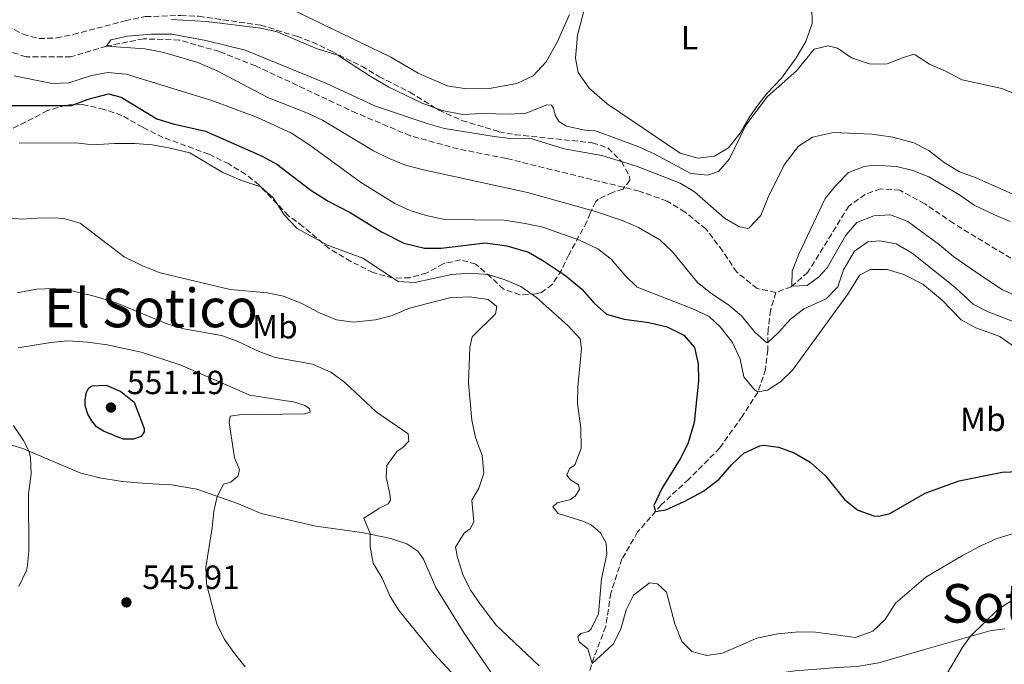
# Model space of a CAD drawing. Units: metres. Extents: x 624837 to 628299, y 4711047 to 4713423.
# Drawn here: x 625237 to 625531, y 4711615 to 4711807 of the extents above; entities that cross this region are included whole.
import ezdxf
from ezdxf.enums import TextEntityAlignment as Align

# ---------------------------------------------------------------- set-up
doc = ezdxf.new("R2010")
doc.units = ezdxf.units.M
doc.header["$MEASUREMENT"] = 0
doc.linetypes.add('DGN Style 3', pattern=[2.435890702152634, 1.739921930109024, -0.6959687720436097])
for name, color, linetype, lineweight in [('Barranco lineal', 142, 'DGN Style 3', 13), ('Cota de punto acotado terreno', 7, 'Continuous', 0), ('Curva de nivel directora', 30, 'Continuous', 30), ('Curva de nivel intermedia', 30, 'Continuous', 0), ('Etiqueta de uso rústico', 92, 'Continuous', 0), ('Línea de cambio de uso (parcela vista)', 92, 'Continuous', 0), ('Punto acotado terreno (símbolo)', 7, 'Continuous', 0), ('Texto de Área (paraje) menor', 7, 'Continuous', 0), ('Zona arbolada', 92, 'DGN Style 3', 0)]:
    doc.layers.add(name, color=color, linetype=linetype, lineweight=lineweight)
doc.styles.add('Style-Arial', font='arial.ttf')

# ---------------------------------------------------------------- blocks, each defined once
blk = doc.blocks.new('5PATER')
at = {"layer": 'Punto acotado terreno (símbolo)', "linetype": 'Continuous', "lineweight": 0}
h = blk.add_hatch(color=51, dxfattribs=at)
edge = h.paths.add_edge_path()
edge.add_ellipse((0, 0), major_axis=(-0.1095731443231308, -0.1110710700762829), ratio=0.9994222409660317, start_angle=0, end_angle=360)

msp = doc.modelspace()

# ---------------------------------------------------------------- linework, layer by layer
at = {"layer": 'Barranco lineal', "color": 142, "linetype": 'DGN Style 3', "lineweight": 13}
for points in [[(625462.5700000003, 4711725.930000001, 510.1399999999995), (625456.9800000006, 4711727.16, 510.2899999999936), (625450.8700000001, 4711731.970000001, 510.6000000000058), (625446.6299999999, 4711738.359999999, 510.6699999999983), (625441.6200000001, 4711744.939999999, 510.820000000007), (625435.4699999997, 4711749.9, 511.0099999999948), (625430.04, 4711753.24, 511.070000000007), (625421.7300000006, 4711756.180000001, 511.2599999999948), (625382.0099999999, 4711765.939999999, 511.7599999999948), (625367.6699999999, 4711768.779999999, 512.0399999999936), (625353.4299999997, 4711772.680000001, 512.4400000000023), (625337.2800000003, 4711779.460000001, 513.029999999999), (625307.1399999997, 4711793.58, 514.1900000000023), (625296.3600000005, 4711797.84, 514.3999999999943), (625284.3899999997, 4711801.27, 514.529999999999), (625273.75, 4711801.640000001, 514.6499999999943), (625262.6500000004, 4711799.470000001, 515), (625252.0300000003, 4711796.300000001, 515.3099999999977), (625238.5899999999, 4711796.279999999, 516.2400000000052), (625228.4900000002, 4711799.5, 516.429999999993)], [(625672.9100000003, 4711703.800000001, 502.6300000000047), (625658.9699999997, 4711703.5, 503.5299999999989), (625623.3799999999, 4711705.720000001, 504.2799999999989), (625611.3399999999, 4711708.369999999, 504.6499999999942), (625598.3499999996, 4711712.210000001, 504.8099999999977), (625582.3499999996, 4711719.310000001, 505.2200000000012), (625571.9600000001, 4711723.5, 505.2799999999989), (625559.4800000006, 4711727.350000001, 505.5599999999977), (625547.6699999999, 4711730.039999999, 505.9900000000052), (625536.8600000005, 4711733.640000001, 506.3099999999977), (625515.6600000003, 4711746.529999999, 507.7700000000041), (625507, 4711752.430000001, 508.0200000000041), (625499.5800000001, 4711756.439999999, 508.2400000000052), (625493.8099999997, 4711756.850000001, 508.4600000000065), (625489.2400000002, 4711755.220000001, 508.5500000000029), (625484.3499999996, 4711751.75, 508.6100000000006), (625472.1299999999, 4711732, 509.7599999999948), (625467.1399999997, 4711727.640000001, 510.0099999999948), (625462.5700000003, 4711725.930000001, 510.1399999999995)], [(625462.5700000003, 4711725.930000001, 510.1399999999995), (625460.9000000004, 4711720.65, 511.1100000000006), (625460.2199999997, 4711714.99, 513.4100000000036), (625460.1200000001, 4711708.869999999, 515.8399999999965), (625459.4800000006, 4711703.060000001, 518.0500000000029), (625457.1399999997, 4711696.130000001, 520.0500000000029), (625452.4600000001, 4711688.930000001, 521.4499999999971), (625445.7999999998, 4711679.550000001, 522.570000000007), (625436.5700000003, 4711670.210000001, 523.6300000000047), (625428.3200000003, 4711662.560000001, 524.6600000000036), (625421.25, 4711654.460000001, 526.029999999999), (625416.5899999999, 4711646.4, 526.8399999999965), (625413.25, 4711636.220000001, 527.4900000000052), (625411.7300000006, 4711626.27, 528.4900000000052), (625408.2599999999, 4711617.140000001, 529.6399999999994), (625405.0700000003, 4711607.430000001, 531.4799999999959)]]:
    msp.add_polyline3d(points, dxfattribs=at)
at = {"layer": 'Curva de nivel directora', "color": 30, "linetype": 'Continuous', "lineweight": 30, "flags": 128}
for points, elevation in [([(625233.9599999987, 4711781.789999999), (625252.209999999, 4711781.720000003), (625257.1399999998, 4711783.66), (625263.2100000004, 4711785.180000001), (625267.0599999995, 4711784.210000002), (625277.6399999986, 4711777.800000002), (625282.5400000003, 4711776.279999999), (625292.1600000006, 4711774.090000002), (625309.0999999989, 4711766.660000003), (625313.4699999986, 4711764.220000001), (625323.6699999999, 4711756.470000002), (625328.869999999, 4711753.17), (625335.4099999992, 4711749.770000001), (625344.7900000003, 4711744.02), (625351.4399999998, 4711740.619999999), (625357.6200000001, 4711739.16), (625362.6299999993, 4711739.190000001), (625375.8199999989, 4711740.760000001), (625382.2400000006, 4711739.870000001), (625388.66, 4711738), (625392.9899999995, 4711735.51)], 525.0000000000001), ([(625392.9899999995, 4711735.51), (625399.8099999991, 4711730.87), (625404.5900000002, 4711726.9), (625408.2499999992, 4711722.730000001), (625412.0099999988, 4711719.440000001), (625417.2300000001, 4711717.970000001), (625424.6199999996, 4711717.010000002), (625430.0499999989, 4711715.690000001), (625435.0899999992, 4711713.230000002), (625438.2000000007, 4711709.550000001), (625439.3499999995, 4711704.680000001), (625439.3899999997, 4711699.57), (625438.1799999983, 4711687.109999999), (625436.2499999994, 4711680.730000001), (625433.9999999985, 4711676.26), (625428.529999999, 4711667.460000002), (625426.0700000003, 4711662.37), (625426.570000001, 4711660.550000001), (625429.6699999989, 4711661.04), (625435.1899999998, 4711663.53), (625440.9499999998, 4711666.640000002), (625445.57, 4711670.180000001), (625449.2899999993, 4711674.550000002), (625452.9399999994, 4711677.949999999), (625457.7999999986, 4711680.189999999), (625458.8400000003, 4711680.340000001), (625463.3399999996, 4711679.82), (625468.009999999, 4711678.039999999), (625472.7599999988, 4711675.33), (625477.2200000002, 4711671.330000001), (625483.0999999987, 4711664.050000001), (625487.0199999993, 4711660.939999999), (625491.8200000003, 4711659.240000002), (625493.3, 4711659.17), (625496.6199999994, 4711660.01), (625507.1299999991, 4711666.070000002), (625517.3199999993, 4711669.750000001), (625530.1499999993, 4711672.310000001), (625535.1499999993, 4711672.520000001)], 525.0000000000002), ([(625270.6699999993, 4711682.130000002), (625267.6499999996, 4711682.210000002), (625261.6999999996, 4711684.59), (625259.6399999987, 4711685.810000001), (625258.2500000007, 4711687.600000001), (625257.0599999992, 4711689.630000001), (625256.3199999994, 4711692.130000002), (625256.2599999991, 4711693.820000002), (625256.5999999989, 4711695.869999999), (625257.3599999989, 4711697.490000002), (625258.3899999993, 4711698.07), (625262.4999999999, 4711698.27), (625266.959999999, 4711696.400000001), (625270.9499999987, 4711693.250000002), (625273.85, 4711685.300000001), (625273.8599999989, 4711684.36), (625273.0399999986, 4711682.99), (625270.6699999993, 4711682.130000002)], 550.0000000000005)]:
    msp.add_lwpolyline(points, dxfattribs=dict(at, elevation=elevation))
at = {"layer": 'Curva de nivel intermedia', "color": 30, "linetype": 'Continuous', "lineweight": 0, "flags": 128}
for points, elevation in [([(625282.0100000006, 4711807.38), (625292.5400000005, 4711806.84), (625308.7099999998, 4711804.850000001), (625313.5900000016, 4711803.75), (625325.5499999997, 4711798.679999999), (625331.6800000007, 4711796.81), (625341.3700000005, 4711790.470000001), (625346.9800000007, 4711787.189999999), (625356.8800000002, 4711782.42), (625362.9199999997, 4711780.260000001), (625368.9800000016, 4711779.039999999), (625374.8700000012, 4711779.4), (625382.9800000006, 4711779.199999998), (625387.9800000006, 4711779.469999999), (625394.1000000006, 4711781.899999999), (625395.5100000009, 4711781.859999998), (625396.120000001, 4711780.96), (625396.6300000007, 4711778.83), (625397.7599999994, 4711776.999999999), (625399.9900000002, 4711775.619999998), (625405.510000001, 4711774.34), (625408.5900000011, 4711774.140000001), (625410.8600000021, 4711773.409999999), (625421.62, 4711769.359999999), (625426.1799999998, 4711767.31), (625437.1100000021, 4711761.449999999), (625442.100000001, 4711760.929999999), (625445.4500000015, 4711761.999999999), (625448.6700000003, 4711765.789999997), (625453.5300000017, 4711775.83), (625460.0400000005, 4711784.4), (625468.6799999995, 4711792.119999998), (625473.9600000012, 4711798.59), (625478.1900000002, 4711799.55), (625480.9599999996, 4711798.899999999), (625485.1600000019, 4711795.970000001), (625490.7699999998, 4711794.119999998), (625495.7800000011, 4711794.199999999), (625500.6200000002, 4711796.07), (625503.4299999999, 4711796.970000001), (625504.1200000006, 4711796.890000001), (625508.3899999998, 4711794.039999999), (625513.2300000011, 4711792.02), (625518.1500000008, 4711789.4), (625529.9800000016, 4711786.850000001), (625534.5900000005, 4711784.909999999)], 520), ([(625533.3800000013, 4711717.329999999), (625525.9100000013, 4711720.17), (625521.4600000011, 4711722.460000001), (625516.0099999995, 4711727.550000001), (625503.2700000012, 4711737.710000002), (625498.4800000011, 4711740.460000001), (625493.5599999994, 4711741.34), (625490.03, 4711741.04), (625486, 4711738.259999999), (625482.75, 4711732.67), (625481.0100000009, 4711727.650000001), (625477.5599999998, 4711724.01), (625470.860000001, 4711721.029999998), (625466.8700000013, 4711718.02), (625463.3200000018, 4711714.03), (625460.15, 4711710.99), (625459.7900000003, 4711711.01), (625456.3000000011, 4711714.07), (625452.3100000012, 4711718.939999999), (625448.4800000002, 4711722.189999999), (625443.0599999998, 4711725.800000001), (625439.1399999994, 4711728.9), (625431.6700000016, 4711738.039999999), (625427.8800000009, 4711741.619999998), (625421.5500000007, 4711745.350000001), (625416.9400000018, 4711747.279999998), (625408.6800000005, 4711750.07), (625388.4000000008, 4711755.81), (625357.2699999991, 4711762.539999999), (625351.9100000014, 4711763.960000002), (625346.8100000008, 4711765.98), (625342.3400000003, 4711768.220000001), (625327.1500000001, 4711777.359999999), (625322.6200000016, 4711779.500000001), (625310.8400000001, 4711784.09), (625295.4999999999, 4711792.149999999), (625289.9600000011, 4711794.560000001), (625279.4100000011, 4711797.640000002), (625274.1300000015, 4711798.609999999), (625262.6500000017, 4711799.470000001), (625263.9400000013, 4711801.380000001), (625268.9100000003, 4711802.480000001), (625276.0899999996, 4711802.999999999), (625282.1700000016, 4711802.99), (625292.3400000016, 4711801.119999999), (625304.0200000005, 4711798.220000001), (625328.1900000017, 4711788.390000001), (625342.9500000007, 4711781.590000001), (625358.6900000008, 4711776.250000001), (625363.5400000011, 4711774.859999998), (625378.3800000005, 4711772.48), (625383.3400000003, 4711771.91), (625389.6300000001, 4711771.749999999), (625399.3399999997, 4711768.820000002), (625410.5600000003, 4711766.789999999), (625420.8800000001, 4711763.609999998), (625433.9300000013, 4711758.590000001), (625438.2200000007, 4711756.02), (625447.1799999994, 4711748.140000001), (625451.52, 4711745.650000001), (625454.0400000013, 4711745.060000001), (625454.570000001, 4711745.249999999), (625458.1000000006, 4711748.900000001), (625460.2400000017, 4711754.359999999), (625465.0600000008, 4711764.069999998), (625469.2600000007, 4711769.640000002), (625473.520000001, 4711772.27), (625479.7400000015, 4711773.67), (625491.1800000012, 4711773.159999999), (625497.4800000021, 4711772.259999999), (625503.7400000006, 4711770.570000002), (625508.230000001, 4711768.350000001), (625512.7700000008, 4711764.699999999), (625517.3799999997, 4711761.99), (625522.3200000017, 4711760.189999999), (625538.6600000008, 4711752.859999999)], 515.0000000000001), ([(625452.9700000007, 4711700.810000001), (625451.9300000013, 4711706.07), (625449.5500000009, 4711711.050000001), (625445.9800000013, 4711715.579999999), (625442.5999999995, 4711718.789999999), (625437.7800000004, 4711721.09), (625421.1500000006, 4711727.52), (625417.5300000019, 4711730.98), (625413.3099999997, 4711735.930000001), (625409.3800000001, 4711739.01), (625403.9000000019, 4711741.519999998), (625392.9900000019, 4711745.419999998), (625387.6699999998, 4711746.55), (625381.38, 4711747.570000002), (625363.7100000009, 4711747.71), (625358.1000000007, 4711748.900000001), (625353.3399999997, 4711750.42), (625348.7500000009, 4711752.54), (625338.5200000005, 4711758.890000001), (625323.4100000006, 4711769.909999999), (625317.8499999995, 4711773.52), (625307.7400000021, 4711778.189999999), (625294.1100000018, 4711783.2), (625268.480000001, 4711791.11), (625263.0300000017, 4711791.640000001), (625258.120000001, 4711790.679999999), (625251.3799999997, 4711788.509999998), (625246.3799999997, 4711788.339999998), (625235.1000000008, 4711790.63)], 520), ([(625236.5200000004, 4711770.550000001), (625253.520000001, 4711770.570000002), (625258.5900000003, 4711769.99), (625264.9900000019, 4711770.449999998), (625271.0600000005, 4711770.399999999), (625276.2800000019, 4711770.019999999), (625281.2100000004, 4711769.149999999), (625287.4800000001, 4711767.569999999), (625297.3500000007, 4711761.78), (625303.2100000014, 4711759.240000002), (625308.7099999998, 4711757.509999999), (625312.4200000003, 4711754.16), (625315.7400000017, 4711749.119999997), (625319.5500000005, 4711745.01), (625328.6000000007, 4711740.099999999), (625339.1799999998, 4711736.140000001), (625349.7000000009, 4711729.189999999), (625354.7000000009, 4711728.9), (625365.7200000006, 4711731.319999999), (625371.2500000002, 4711731.67), (625376.6600000015, 4711731.33), (625381.4300000014, 4711729.83), (625386.4100000014, 4711727.74), (625391.0499999995, 4711724.41), (625400.5199999999, 4711715.970000001), (625404.1100000018, 4711712.099999999), (625404.5099999997, 4711709.220000001), (625403.3600000008, 4711697.76), (625403.2900000016, 4711692.76), (625404.3200000019, 4711685.46), (625404.4300000014, 4711679.369999999), (625402.5899999996, 4711674.730000001), (625402.2300000021, 4711674.21), (625400.890000001, 4711673.400000001), (625400.1399999999, 4711671.4), (625401.2599999999, 4711670.039999999), (625403.6400000004, 4711668.539999999), (625403.8600000015, 4711667.130000001), (625402.6299999999, 4711665.130000001), (625401.2400000019, 4711664.160000001), (625397.2000000007, 4711663.15), (625395.900000002, 4711661.970000001), (625397.5700000017, 4711659.949999999)], 530.0000000000001), ([(625535.050000001, 4711724.630000001), (625530.2300000018, 4711726.739999999), (625525.2400000008, 4711730.019999998), (625515.7300000001, 4711736.580000001), (625511.3700000015, 4711740.210000001), (625501.9500000002, 4711747.079999999), (625496.7600000001, 4711749.140000001), (625491.7700000012, 4711748.850000001), (625486.6900000006, 4711746.829999999), (625483.4500000018, 4711743.050000002), (625477.8300000003, 4711733.279999999), (625475.2400000021, 4711730.470000001), (625471.8700000013, 4711728.069999999), (625467.3400000007, 4711727.81), (625467.4099999999, 4711732.340000001), (625469.3900000004, 4711737.390000001), (625477.2600000004, 4711753.999999999), (625480.440000001, 4711757.88), (625484.2300000018, 4711761.699999999), (625488.880000001, 4711763.529999998), (625491.8899999997, 4711763.930000001), (625498.5700000006, 4711763.499999999), (625503.4200000009, 4711762.31), (625508.230000001, 4711760.439999999), (625517.3400000016, 4711755.07), (625521.8000000009, 4711752.01), (625527.8499999992, 4711749.07), (625532.4699999995, 4711747.159999999)], 510), ([(625224.9900000012, 4711749.08), (625237.2700000012, 4711747.849999998), (625243.4200000003, 4711748.239999999), (625248.4200000003, 4711748.140000001), (625249.9300000013, 4711748), (625254.7500000005, 4711746.59), (625267.9000000021, 4711736.59), (625273.5599999994, 4711733.84), (625278.6399999999, 4711731.8), (625299.5700000002, 4711726.819999999), (625310.6100000021, 4711725.869999999), (625315.5100000015, 4711724.890000001), (625321.1799999999, 4711722.51), (625326.2100000014, 4711719.83), (625331.3299999998, 4711717.779999998), (625336.300000001, 4711717.039999999), (625342.9900000008, 4711717.82), (625347.9999999999, 4711719.07), (625353.1699999998, 4711721.300000001), (625365.0300000019, 4711724.300000001), (625371.0600000002, 4711724.66), (625376.6300000004, 4711723.849999999), (625379.2499999999, 4711721.720000001), (625378.8099999997, 4711719.58), (625371.8300000014, 4711712.729999999), (625371.1299999995, 4711709.550000001), (625370.7200000006, 4711699.019999999), (625371.7599999999, 4711687.880000001), (625372.8000000014, 4711682.619999999), (625374.8399999999, 4711677.310000001), (625375.3700000019, 4711671.98), (625373.8400000008, 4711667.55), (625371.7100000007, 4711664), (625372.35, 4711657.470000001)], 535), ([(625533.54, 4711709.96), (625529.4000000004, 4711712.77), (625522.2800000014, 4711715.429999999), (625517.8500000013, 4711717.749999999), (625512.1800000007, 4711723.689999998), (625506.4000000004, 4711728.409999998), (625500.7300000021, 4711731.34), (625495.8200000013, 4711732.759999999), (625490.8100000002, 4711732.77), (625487.5100000009, 4711731.08), (625484.2400000008, 4711725.749999999), (625467.4700000003, 4711702.789999999), (625463.9000000008, 4711699.28), (625460.0200000005, 4711696.759999999), (625457.2000000018, 4711696.300000001), (625456.1600000003, 4711696.850000001), (625452.9700000007, 4711700.810000001)], 520), ([(625235.9700000003, 4711725.840000001), (625241.7400000016, 4711726.939999998), (625246.7300000006, 4711727.13), (625251.7500000007, 4711726.5), (625258.310000001, 4711725.039999999), (625265.5300000006, 4711722.859999998), (625280.9100000008, 4711716.470000001), (625285.7200000011, 4711715.069999999), (625296.9999999999, 4711713.130000001), (625301.6900000013, 4711711.41), (625308.4600000017, 4711708.24), (625313.1600000003, 4711706.56), (625324.1700000007, 4711704.529999998), (625329.6800000003, 4711702.109999999), (625333.7200000016, 4711699.159999999), (625343.1800000009, 4711690.310000001), (625352.780000001, 4711683.720000001), (625352.9100000006, 4711681.550000001), (625351.1500000014, 4711679.670000001)], 540.0000000000001), ([(625236.2300000018, 4711709.430000001), (625246.0399999998, 4711711.01), (625251.0199999998, 4711711.49), (625256.9200000007, 4711711.119999999), (625262.8000000014, 4711710.270000001), (625273.0099999995, 4711708.16), (625284.6000000011, 4711704.309999999), (625305.440000002, 4711695.319999999), (625318.9, 4711693.180000001), (625321.8700000006, 4711692.25)], 545), ([(625321.8700000006, 4711692.25), (625323.3000000011, 4711691.269999999), (625323.4500000009, 4711690.209999999), (625321.8200000015, 4711689.680000001), (625302.3799999999, 4711689.460000001), (625299.5900000003, 4711689.069999999), (625299.2800000019, 4711687.09), (625300.8399999997, 4711676.619999999), (625302.3200000017, 4711673.09), (625301.9400000017, 4711671.26), (625299.8099999994, 4711669.34), (625297.5499999997, 4711668.74), (625295.7200000011, 4711665.090000001), (625294.730000001, 4711660.71), (625294.2100000002, 4711655.73), (625292.2900000003, 4711643.98), (625292.4900000015, 4711638.98), (625295.6299999995, 4711627.100000001), (625297.8100000012, 4711622.600000001), (625300.8200000019, 4711618.220000001), (625304.0700000018, 4711614.24)], 545), ([(625236.5000000001, 4711638.219999999), (625238.7000000017, 4711642.739999998), (625238.9200000007, 4711643.76), (625239.4000000014, 4711648.74), (625239.3800000013, 4711665.859999999), (625240.1900000004, 4711671.779999998), (625239.9199999999, 4711676.749999999), (625239.4100000003, 4711678.66), (625237.8800000015, 4711681.74), (625234.8400000016, 4711686.210000001)], 545), ([(625351.1500000014, 4711679.670000001), (625349.4800000017, 4711678.600000001), (625346.3800000015, 4711674.279999999), (625346.1200000001, 4711670.819999999), (625347.2700000012, 4711665.890000001), (625347.4099999998, 4711663.96), (625346.7300000002, 4711662.849999999), (625344.1500000008, 4711661.57), (625339.4900000005, 4711658.630000001), (625341.3600000015, 4711653.99), (625341.4200000018, 4711650.119999999), (625342.3100000013, 4711645.199999999), (625344.930000001, 4711640.67), (625347.3700000017, 4711635.17), (625350.0400000005, 4711630.939999999), (625360.49, 4711618.08), (625372.0800000017, 4711605.619999999)], 540.0000000000001), ([(625397.5700000017, 4711659.949999999), (625404.8700000017, 4711657.720000001), (625407.400000002, 4711656.609999998), (625410.2100000017, 4711654.17), (625411.8300000001, 4711651.149999999), (625412.0500000013, 4711647.819999999), (625410.4500000008, 4711640.51), (625409.5600000012, 4711630.029999999), (625407.390000001, 4711625.55), (625406.6100000008, 4711624.759999999), (625404.2900000006, 4711624.12), (625403.3600000008, 4711623.230000001), (625403.8300000002, 4711621.699999999), (625406.3499999993, 4711619.630000002), (625407.6400000012, 4711615.239999999), (625413.9800000002, 4711620.98), (625416.2700000012, 4711625.420000001), (625417.7900000013, 4711631.189999999), (625420.0399999998, 4711635.650000001), (625424.7800000005, 4711639.289999997), (625427.2400000015, 4711639.02), (625429.8900000001, 4711636.46), (625432.4100000014, 4711627.05), (625434.4200000009, 4711621.739999999), (625437.4600000008, 4711618.810000001), (625441.9700000014, 4711617.600000001), (625446.6400000006, 4711618.34), (625456.9000000001, 4711622.73), (625463.1299999995, 4711624.089999998), (625469.3400000011, 4711624.699999998), (625474.3400000012, 4711624.550000001), (625486.3700000009, 4711623.02), (625491.5499999999, 4711624.84), (625495.1700000009, 4711628.3), (625498.2900000013, 4711633.220000002), (625507.3600000015, 4711640.98), (625518.3099999995, 4711647.430000001), (625523.760000001, 4711650.350000001), (625528.3200000009, 4711652.369999998), (625534.4200000007, 4711654.259999999)], 530.0000000000001), ([(625372.35, 4711657.470000001), (625371.2300000001, 4711655.380000001), (625369.4599999998, 4711654.119999998), (625366.8600000005, 4711649.930000001), (625367.4800000016, 4711646.8), (625369.1800000004, 4711641.449999999), (625371.4500000014, 4711636.999999999), (625374.3700000006, 4711632.850000001), (625379.050000001, 4711626.67), (625391.8899999999, 4711614.54)], 535), ([(625513.0800000014, 4711611.259999999), (625518.1700000009, 4711619.899999999), (625520.7000000011, 4711623.359999999), (625528.8500000006, 4711631.300000002), (625533.0400000016, 4711634.02)], 535)]:
    msp.add_lwpolyline(points, dxfattribs=dict(at, elevation=elevation))
at = {"layer": 'Línea de cambio de uso (parcela vista)', "color": 92, "linetype": 'Continuous', "lineweight": 0}
for points in [[(625439.2199999997, 4711766, 521.5), (625434, 4711767.49, 521.9499999999971), (625412.1799999997, 4711782.25, 522.8399999999965), (625406.7699999996, 4711786.869999999, 523.1499999999943), (625403.4699999997, 4711791.59, 523.3699999999953), (625402.6900000004, 4711795.92, 523.5800000000017), (625403.3200000003, 4711802.710000001, 523.9700000000012), (625409.4100000003, 4711825.82, 525.779999999999)], [(625400.9199999999, 4711808.9, 524.6399999999994), (625397.3499999996, 4711800.800000001, 523.9400000000023), (625393.9900000002, 4711794.74, 523.529999999999), (625390.04, 4711790.550000001, 523.2200000000012), (625385.1900000004, 4711788.27, 522.9400000000023), (625377.0599999997, 4711786.859999999, 522.779999999999), (625370.1100000005, 4711786.680000001, 522.9600000000064), (625364.3300000001, 4711787.619999999, 523.25), (625355.6799999997, 4711791.42, 523.6399999999994), (625347.5099999999, 4711796.130000001, 524.1900000000023), (625315.3799999999, 4711811.689999999, 524.9199999999983)], [(625473.25, 4711811.050000001, 523.320000000007), (625473.3799999999, 4711806.24, 522.6499999999943), (625471.5199999996, 4711800.84, 522.0599999999977), (625468.5999999996, 4711795.939999999, 521.5), (625464.2400000002, 4711789.930000001, 521.0099999999948), (625459.9900000002, 4711785.439999999, 520.6100000000006), (625457.1100000005, 4711781.869999999, 520.1600000000036), (625454.8099999997, 4711778.5, 520), (625451.9100000003, 4711773.51, 520.2700000000041), (625448.4400000004, 4711769.15, 520.75), (625444.2000000002, 4711766.59, 521.0599999999977), (625439.2199999997, 4711766, 521.5)], [(625231.3499999996, 4711681.230000001, 544.1000000000058), (625237.6500000004, 4711679.42, 544.8000000000029), (625249.0700000003, 4711674.470000001, 546.1000000000058), (625255.0199999996, 4711672.01, 546.4499999999971), (625260.5599999997, 4711670.619999999, 546.6999999999971), (625267.4500000002, 4711669.49, 546.6999999999971), (625274.5300000003, 4711668.980000001, 546.529999999999), (625282.0499999998, 4711668.539999999, 545.929999999993), (625289.6600000003, 4711667.199999999, 545.6699999999983), (625302.0599999997, 4711662.890000001, 544.3000000000029), (625308.8799999999, 4711659.939999999, 543.3500000000058), (625325.2000000002, 4711656.16, 541.8999999999943), (625338.9000000004, 4711654.279999999, 540.2599999999948), (625347.5199999996, 4711652.49, 539.3600000000006), (625352.3499999996, 4711650.949999999, 539.2400000000052), (625355.5999999996, 4711648.75, 539.1600000000036), (625357.2800000003, 4711646.359999999, 538.9700000000012), (625361, 4711637.91, 538.8899999999994), (625369.4199999999, 4711624.24, 538.9700000000012), (625380.2100000001, 4711608.51, 539.1300000000047)], [(625530.9199999999, 4711625.550000001, 535.9900000000052), (625526.4500000002, 4711625.01, 535.4900000000052), (625506.9600000001, 4711619.430000001, 533.8300000000017), (625493.3300000001, 4711615.4, 532.1000000000058), (625486.8099999997, 4711614.279999999, 531.5399999999936), (625481.0499999998, 4711614.050000001, 531.4100000000036), (625468.3300000001, 4711613.060000001, 531.9400000000023), (625447.04, 4711609.91, 531.4799999999959), (625440.0599999997, 4711608.529999999, 531.6300000000047), (625425.8499999996, 4711606.51, 532.8600000000006), (625419.29, 4711605.230000001, 533.5200000000041), (625415.4299999997, 4711603.15, 534.0200000000041), (625412.4100000003, 4711599.83, 534.5), (625408.1100000005, 4711587.800000001, 535.7599999999948), (625407.0499999998, 4711581.16, 536.3000000000029), (625406.3700000001, 4711572.470000001, 536.7400000000052), (625404.6699999999, 4711559.880000001, 538.279999999999), (625404.9500000002, 4711554.800000001, 538.8699999999953), (625406.9299999997, 4711552.730000001, 539.1199999999953), (625414.0599999997, 4711551.16, 539.3099999999977), (625422.8300000001, 4711550.050000001, 539.2899999999936)]]:
    msp.add_polyline3d(points, dxfattribs=at)
at = {"layer": 'Zona arbolada', "color": 92, "linetype": 'DGN Style 3', "lineweight": 0}
for points in [[(625211.3799999999, 4711816.84, 523.6699999999983), (625237.7100000001, 4711803.01, 521.9499999999971), (625242.5199999996, 4711801.710000001, 521.8099999999977), (625247.6699999999, 4711801.9, 521.8099999999977), (625252.7199999997, 4711802.939999999, 521.9400000000023), (625268.1799999997, 4711807.01, 522.5099999999948), (625274.2300000006, 4711808.279999999, 522.5099999999948)], [(625211.3799999999, 4711816.84, 523.6699999999983), (625237.7100000001, 4711803.01, 521.9499999999971), (625242.5199999996, 4711801.710000001, 521.8099999999977), (625247.6699999999, 4711801.9, 521.8099999999977), (625252.7199999997, 4711802.939999999, 521.9400000000023), (625268.1799999997, 4711807.01, 522.5099999999948), (625274.2300000006, 4711808.279999999, 522.5099999999948), (625284.8300000001, 4711808.609999999, 523.1199999999953), (625290.2000000002, 4711808.380000001, 523.1199999999953), (625308.7000000002, 4711805.720000001, 523.320000000007), (625319.4299999997, 4711802.390000001, 523.4400000000023), (625324.1200000001, 4711800.680000001, 523.2400000000052), (625329.8099999997, 4711797.980000001, 523.1000000000058), (625338.8899999997, 4711793.439999999, 522.5099999999948), (625344, 4711790.41, 522.1399999999994), (625353.2300000006, 4711785.710000001, 521.8399999999965), (625361.9000000004, 4711780.369999999, 520.7200000000012), (625368.7699999996, 4711777.310000001, 519.7200000000012), (625379.7800000003, 4711773.930000001, 518.9600000000064), (625384.6900000004, 4711773.029999999, 518.679999999993), (625407.7199999997, 4711770.65, 518.5800000000017)], [(625290.2000000002, 4711808.380000001, 523.1199999999953), (625308.7000000002, 4711805.720000001, 523.320000000007), (625319.4299999997, 4711802.390000001, 523.4400000000023), (625324.1200000001, 4711800.680000001, 523.2400000000052), (625329.8099999997, 4711797.980000001, 523.1000000000058), (625338.8899999997, 4711793.439999999, 522.5099999999948), (625344, 4711790.41, 522.1399999999994), (625353.2300000006, 4711785.710000001, 521.8399999999965), (625361.9000000004, 4711780.369999999, 520.7200000000012), (625368.7699999996, 4711777.310000001, 519.7200000000012), (625379.7800000003, 4711773.930000001, 518.9600000000064), (625384.6900000004, 4711773.029999999, 518.679999999993), (625407.7199999997, 4711770.65, 518.5800000000017), (625412.4400000004, 4711769.050000001, 518.5800000000017), (625416.4600000001, 4711765.029999999, 518.2100000000064), (625418.8700000001, 4711760.449999999, 518.0099999999948), (625418.9600000001, 4711759.460000001, 518.0200000000041), (625416.9000000004, 4711756.779999999, 518.2700000000041), (625413.7999999998, 4711755.789999999, 518.6499999999943), (625409.5199999996, 4711753.789999999, 520.4700000000012), (625408.7800000003, 4711753.060000001, 520.8300000000017), (625407.1299999999, 4711749.609999999, 521.3300000000017), (625406.0800000001, 4711747.02, 522.820000000007), (625400.7100000001, 4711737.199999999, 528.4900000000052), (625398.5199999996, 4711732.65, 529.8600000000006), (625395.79, 4711728.4, 531.2299999999959), (625392.5700000003, 4711725.970000001, 534.4100000000036), (625391.0800000001, 4711725.52, 535.1600000000036), (625386.1299999999, 4711725.24, 535.8600000000006), (625381.2300000006, 4711726.939999999, 536.7599999999948), (625377.5, 4711730.4, 536.8800000000047), (625372.9500000002, 4711734.41, 534.8500000000058), (625368.4000000004, 4711735.680000001, 533.1499999999943), (625363.2100000001, 4711734.49, 532.7299999999959), (625358.2699999996, 4711731.76, 533.2299999999959), (625353.2300000006, 4711730.350000001, 533.4100000000036), (625348.2199999997, 4711730.220000001, 533.3899999999994), (625342.29, 4711731.859999999, 533.5599999999977), (625335.6299999999, 4711735.210000001, 533.7899999999936), (625329.0999999996, 4711739.07, 533.5399999999936), (625321.3200000003, 4711745.640000001, 532.9199999999983), (625317.0199999996, 4711748.850000001, 533.0200000000041), (625308.1500000004, 4711758.050000001, 533.1600000000036), (625304.2699999996, 4711761.199999999, 533.1600000000036), (625299.2100000001, 4711764.289999999, 533.1300000000047), (625293.2000000002, 4711767.230000001, 532.9100000000036), (625279.4900000002, 4711772.230000001, 532.1000000000058), (625273.4500000002, 4711775.24, 531.8500000000058), (625267.2400000002, 4711778.800000001, 531.1100000000006), (625261.9100000003, 4711780.59, 530.7299999999959), (625255.5, 4711782.039999999, 530.0500000000029), (625250.5300000003, 4711781.869999999, 529.5), (625245.04, 4711780.210000001, 529.25), (625233.4299999997, 4711774.279999999, 530.8600000000006)], [(625407.7199999997, 4711770.65, 518.5800000000017), (625412.4400000004, 4711769.050000001, 518.5800000000017), (625416.4600000001, 4711765.029999999, 518.2100000000064), (625418.8700000001, 4711760.449999999, 518.0099999999948), (625418.9600000001, 4711759.460000001, 518.0200000000041), (625416.9000000004, 4711756.779999999, 518.2700000000041), (625413.7999999998, 4711755.789999999, 518.6499999999943), (625409.5199999996, 4711753.789999999, 520.4700000000012), (625408.7800000003, 4711753.060000001, 520.8300000000017), (625407.1299999999, 4711749.609999999, 521.3300000000017), (625406.0800000001, 4711747.02, 522.820000000007), (625400.7100000001, 4711737.199999999, 528.4900000000052), (625398.5199999996, 4711732.65, 529.8600000000006), (625395.79, 4711728.4, 531.2299999999959), (625392.5700000003, 4711725.970000001, 534.4100000000036), (625391.0800000001, 4711725.52, 535.1600000000036), (625386.1299999999, 4711725.24, 535.8600000000006), (625381.2300000006, 4711726.939999999, 536.7599999999948), (625377.5, 4711730.4, 536.8800000000047), (625372.9500000002, 4711734.41, 534.8500000000058), (625368.4000000004, 4711735.680000001, 533.1499999999943), (625363.2100000001, 4711734.49, 532.7299999999959), (625358.2699999996, 4711731.76, 533.2299999999959), (625353.2300000006, 4711730.350000001, 533.4100000000036), (625348.2199999997, 4711730.220000001, 533.3899999999994), (625342.29, 4711731.859999999, 533.5599999999977), (625335.6299999999, 4711735.210000001, 533.7899999999936), (625329.0999999996, 4711739.07, 533.5399999999936), (625321.3200000003, 4711745.640000001, 532.9199999999983), (625317.0199999996, 4711748.850000001, 533.0200000000041), (625308.1500000004, 4711758.050000001, 533.1600000000036), (625304.2699999996, 4711761.199999999, 533.1600000000036), (625299.2100000001, 4711764.289999999, 533.1300000000047), (625293.2000000002, 4711767.230000001, 532.9100000000036), (625279.4900000002, 4711772.230000001, 532.1000000000058), (625273.4500000002, 4711775.24, 531.8500000000058), (625267.2400000002, 4711778.800000001, 531.1100000000006), (625261.9100000003, 4711780.59, 530.7299999999959), (625255.5, 4711782.039999999, 530.0500000000029), (625250.5300000003, 4711781.869999999, 529.5), (625245.04, 4711780.210000001, 529.25), (625233.4299999997, 4711774.279999999, 530.8600000000006)]]:
    msp.add_polyline3d(points, dxfattribs=at)

# ---------------------------------------------------------------- block references
at = {"layer": 'Punto acotado terreno (símbolo)', "color": 7, "linetype": 'Continuous', "lineweight": 0, "xscale": 10, "yscale": 10, "zscale": 10}
for p in [(625263.9699999982, 4711691.600000001, 551.1900000000028), (625268.5899999985, 4711633.460000001, 545.910000000004)]:
    msp.add_blockref('5PATER', p, dxfattribs=at)

# ---------------------------------------------------------------- texts
at = {"layer": 'Cota de punto acotado terreno', "color": 7, "linetype": 'Continuous', "lineweight": 0, "style": 'Style-Arial'}
for s, p in [('551.19', (625268.7399999986, 4711695.600000001, 551.1900000000023)), ('545.91', (625273.3200000008, 4711637.460000001, 545.9100000000036))]:
    msp.add_text(s, height=7.000000000000002, dxfattribs=at).set_placement(p)
at = {"layer": 'Etiqueta de uso rústico', "color": 92, "linetype": 'Continuous', "lineweight": 0, "style": 'Style-Arial'}
for s, p in [('L', (625436.7814203806, 4711801.98001, 523.8300000000017)), ('Mb', (625312.9302462437, 4711715.730010001, 537.7599999999948)), ('Mb', (625524.3702462452, 4711688.070010001, 522.8399999999965))]:
    msp.add_text(s, height=7.000000000000002, dxfattribs=at).set_placement(p, align=Align.MIDDLE_CENTER)
at = {"layer": 'Texto de Área (paraje) menor', "color": 7, "linetype": 'Continuous', "lineweight": 0, "style": 'Style-Arial'}
for s, p in [('El Sotico', (625275.9383709269, 4711721.300010001, 541.429999999993)), ('Sototxikia', (625549.0865628195, 4711633.160010002, 534.3699999999953))]:
    msp.add_text(s, height=11.5, dxfattribs=at).set_placement(p, align=Align.MIDDLE_CENTER)

doc.saveas('drawing.dxf')
